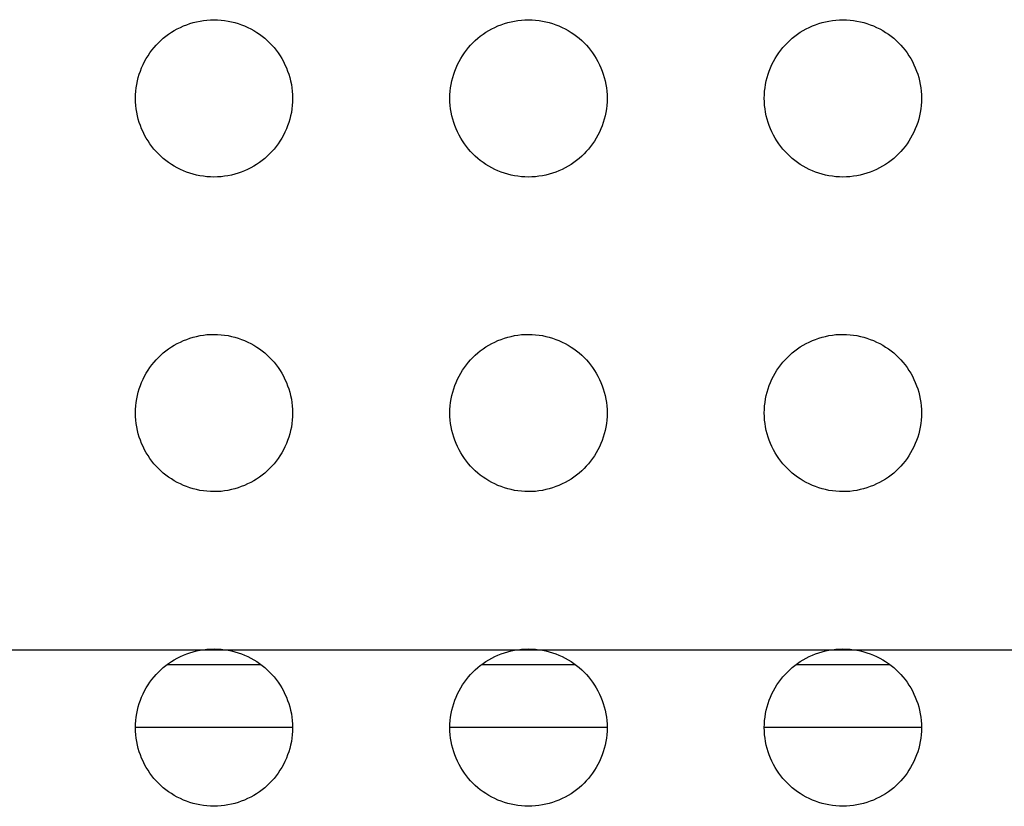
# Model space of a CAD drawing. Units: millimetres. Extents: x -229 to 68, y -33 to 50.
# Drawn here: x -208 to -206, y -29 to -27 of the extents above; entities that cross this region are included whole.
import ezdxf

# ---------------------------------------------------------------- set-up
doc = ezdxf.new("R2010")
doc.units = ezdxf.units.MM
doc.header["$LTSCALE"] = 30.734
doc.layers.get('0').update_dxf_attribs({"linetype": 'CONTINUOUS'})
doc.layers.add('RACCORDO', color=7, linetype='CONTINUOUS')
doc.layers.add('SUPERFICI', color=7, linetype='CONTINUOUS')

msp = doc.modelspace()

# ---------------------------------------------------------------- linework, layer by layer
at = {"color": 7, "linetype": 'CONTINUOUS'}
for p, q in [((-207.7693, -28.7), (-208.1693, -28.7)), ((-206.9693, -28.7), (-207.3693, -28.7)), ((-206.1693, -28.7), (-206.5693, -28.7))]:
    msp.add_line(p, q, dxfattribs=at)
at = {"layer": 'RACCORDO', "color": 250, "linetype": 'CONTINUOUS'}
for p, q in [((-207.8495, -28.54), (-208.0891, -28.54)), ((-207.0495, -28.54), (-207.2891, -28.54)), ((-206.2495, -28.54), (-206.4891, -28.54))]:
    msp.add_line(p, q, dxfattribs=at)
at = {"layer": 'RACCORDO', "color": 7, "linetype": 'CONTINUOUS'}
for points in [[(-208.1107, -26.9586), (-208.1047, -26.9528), (-208.0984, -26.9473), (-208.0918, -26.942), (-208.0849, -26.9369), (-208.0777, -26.9321), (-208.0703, -26.9276), (-208.0627, -26.9234), (-208.0549, -26.9195), (-208.0469, -26.9159), (-208.0387, -26.9127), (-208.0305, -26.9098), (-208.022, -26.9073), (-208.0135, -26.9051), (-208.0048, -26.9033), (-207.9961, -26.9019), (-207.9872, -26.9008), (-207.9782, -26.9002), (-207.9692, -26.9), (-207.9603, -26.9002), (-207.9513, -26.9009), (-207.9424, -26.9019), (-207.9337, -26.9033), (-207.925, -26.9051), (-207.9165, -26.9073), (-207.9081, -26.9098), (-207.8998, -26.9127), (-207.8917, -26.9159), (-207.8837, -26.9195), (-207.8758, -26.9234), (-207.8682, -26.9276), (-207.8608, -26.9322), (-207.8536, -26.937), (-207.8468, -26.942), (-207.8402, -26.9473), (-207.8339, -26.9528), (-207.8279, -26.9586)], [(-207.3107, -26.9586), (-207.3047, -26.9528), (-207.2984, -26.9473), (-207.2918, -26.942), (-207.2849, -26.9369), (-207.2777, -26.9321), (-207.2703, -26.9276), (-207.2627, -26.9234), (-207.2549, -26.9195), (-207.2469, -26.9159), (-207.2387, -26.9127), (-207.2305, -26.9098), (-207.222, -26.9073), (-207.2135, -26.9051), (-207.2048, -26.9033), (-207.1961, -26.9019), (-207.1872, -26.9008), (-207.1782, -26.9002), (-207.1692, -26.9), (-207.1603, -26.9002), (-207.1513, -26.9009), (-207.1424, -26.9019), (-207.1337, -26.9033), (-207.125, -26.9051), (-207.1165, -26.9073), (-207.1081, -26.9098), (-207.0998, -26.9127), (-207.0917, -26.9159), (-207.0837, -26.9195), (-207.0758, -26.9234), (-207.0682, -26.9276), (-207.0608, -26.9322), (-207.0536, -26.937), (-207.0468, -26.942), (-207.0402, -26.9473), (-207.0339, -26.9528), (-207.0279, -26.9586)], [(-206.5107, -26.9586), (-206.5047, -26.9528), (-206.4984, -26.9473), (-206.4918, -26.942), (-206.4849, -26.9369), (-206.4777, -26.9321), (-206.4703, -26.9276), (-206.4627, -26.9234), (-206.4549, -26.9195), (-206.4469, -26.9159), (-206.4387, -26.9127), (-206.4305, -26.9098), (-206.422, -26.9073), (-206.4135, -26.9051), (-206.4048, -26.9033), (-206.3961, -26.9019), (-206.3872, -26.9008), (-206.3782, -26.9002), (-206.3692, -26.9), (-206.3603, -26.9002), (-206.3513, -26.9009), (-206.3424, -26.9019), (-206.3337, -26.9033), (-206.325, -26.9051), (-206.3165, -26.9073), (-206.3081, -26.9098), (-206.2998, -26.9127), (-206.2917, -26.9159), (-206.2837, -26.9195), (-206.2758, -26.9234), (-206.2682, -26.9276), (-206.2608, -26.9322), (-206.2536, -26.937), (-206.2468, -26.942), (-206.2402, -26.9473), (-206.2339, -26.9528), (-206.2279, -26.9586)], [(-208.1107, -27.2414), (-208.1165, -27.2354), (-208.1221, -27.2291), (-208.1273, -27.2225), (-208.1324, -27.2156), (-208.1372, -27.2084), (-208.1418, -27.201), (-208.146, -27.1934), (-208.1499, -27.1855), (-208.1534, -27.1776), (-208.1567, -27.1694), (-208.1596, -27.1611), (-208.1621, -27.1527), (-208.1642, -27.1442), (-208.166, -27.1355), (-208.1675, -27.1267), (-208.1685, -27.1179), (-208.1691, -27.1089), (-208.1693, -27.0999), (-208.1691, -27.0909), (-208.1685, -27.082), (-208.1674, -27.0731), (-208.166, -27.0644), (-208.1642, -27.0557), (-208.162, -27.0472), (-208.1595, -27.0388), (-208.1566, -27.0305), (-208.1534, -27.0223), (-208.1498, -27.0143), (-208.1459, -27.0065), (-208.1417, -26.9989), (-208.1372, -26.9915), (-208.1323, -26.9843), (-208.1273, -26.9774), (-208.122, -26.9709), (-208.1165, -26.9646), (-208.1107, -26.9586)], [(-207.8279, -26.9586), (-207.8221, -26.9646), (-207.8166, -26.9709), (-207.8113, -26.9775), (-207.8062, -26.9844), (-207.8014, -26.9916), (-207.7969, -26.999), (-207.7927, -27.0066), (-207.7888, -27.0145), (-207.7852, -27.0224), (-207.782, -27.0306), (-207.7791, -27.0389), (-207.7766, -27.0473), (-207.7744, -27.0558), (-207.7726, -27.0645), (-207.7712, -27.0733), (-207.7702, -27.0821), (-207.7695, -27.0911), (-207.7693, -27.1001), (-207.7695, -27.1091), (-207.7702, -27.118), (-207.7712, -27.1269), (-207.7726, -27.1356), (-207.7744, -27.1443), (-207.7766, -27.1528), (-207.7791, -27.1612), (-207.782, -27.1695), (-207.7853, -27.1777), (-207.7888, -27.1857), (-207.7928, -27.1935), (-207.797, -27.2011), (-207.8015, -27.2085), (-207.8063, -27.2157), (-207.8114, -27.2226), (-207.8166, -27.2291), (-207.8222, -27.2354), (-207.8279, -27.2414)], [(-207.3107, -27.2414), (-207.3165, -27.2354), (-207.3221, -27.2291), (-207.3273, -27.2225), (-207.3324, -27.2156), (-207.3372, -27.2084), (-207.3418, -27.201), (-207.346, -27.1934), (-207.3499, -27.1855), (-207.3534, -27.1776), (-207.3567, -27.1694), (-207.3596, -27.1611), (-207.3621, -27.1527), (-207.3642, -27.1442), (-207.366, -27.1355), (-207.3675, -27.1267), (-207.3685, -27.1179), (-207.3691, -27.1089), (-207.3693, -27.0999), (-207.3691, -27.0909), (-207.3685, -27.082), (-207.3674, -27.0731), (-207.366, -27.0644), (-207.3642, -27.0557), (-207.362, -27.0472), (-207.3595, -27.0388), (-207.3566, -27.0305), (-207.3534, -27.0223), (-207.3498, -27.0143), (-207.3459, -27.0065), (-207.3417, -26.9989), (-207.3372, -26.9915), (-207.3323, -26.9843), (-207.3273, -26.9774), (-207.322, -26.9709), (-207.3165, -26.9646), (-207.3107, -26.9586)], [(-207.0279, -26.9586), (-207.0221, -26.9646), (-207.0166, -26.9709), (-207.0113, -26.9775), (-207.0062, -26.9844), (-207.0014, -26.9916), (-206.9969, -26.999), (-206.9927, -27.0066), (-206.9888, -27.0145), (-206.9852, -27.0224), (-206.982, -27.0306), (-206.9791, -27.0389), (-206.9766, -27.0473), (-206.9744, -27.0558), (-206.9726, -27.0645), (-206.9712, -27.0733), (-206.9702, -27.0821), (-206.9695, -27.0911), (-206.9693, -27.1001), (-206.9695, -27.1091), (-206.9702, -27.118), (-206.9712, -27.1269), (-206.9726, -27.1356), (-206.9744, -27.1443), (-206.9766, -27.1528), (-206.9791, -27.1612), (-206.982, -27.1695), (-206.9853, -27.1777), (-206.9888, -27.1857), (-206.9928, -27.1935), (-206.997, -27.2011), (-207.0015, -27.2085), (-207.0063, -27.2157), (-207.0114, -27.2226), (-207.0166, -27.2291), (-207.0222, -27.2354), (-207.0279, -27.2414)], [(-206.5107, -27.2414), (-206.5165, -27.2354), (-206.5221, -27.2291), (-206.5273, -27.2225), (-206.5324, -27.2156), (-206.5372, -27.2084), (-206.5418, -27.201), (-206.546, -27.1934), (-206.5499, -27.1855), (-206.5534, -27.1776), (-206.5567, -27.1694), (-206.5596, -27.1611), (-206.5621, -27.1527), (-206.5642, -27.1442), (-206.566, -27.1355), (-206.5675, -27.1267), (-206.5685, -27.1179), (-206.5691, -27.1089), (-206.5693, -27.0999), (-206.5691, -27.0909), (-206.5685, -27.082), (-206.5674, -27.0731), (-206.566, -27.0644), (-206.5642, -27.0557), (-206.562, -27.0472), (-206.5595, -27.0388), (-206.5566, -27.0305), (-206.5534, -27.0223), (-206.5498, -27.0143), (-206.5459, -27.0065), (-206.5417, -26.9989), (-206.5372, -26.9915), (-206.5323, -26.9843), (-206.5273, -26.9774), (-206.522, -26.9709), (-206.5165, -26.9646), (-206.5107, -26.9586)], [(-206.2279, -26.9586), (-206.2221, -26.9646), (-206.2166, -26.9709), (-206.2113, -26.9775), (-206.2062, -26.9844), (-206.2014, -26.9916), (-206.1969, -26.999), (-206.1927, -27.0066), (-206.1888, -27.0145), (-206.1852, -27.0224), (-206.182, -27.0306), (-206.1791, -27.0389), (-206.1766, -27.0473), (-206.1744, -27.0558), (-206.1726, -27.0645), (-206.1712, -27.0733), (-206.1702, -27.0821), (-206.1695, -27.0911), (-206.1693, -27.1001), (-206.1695, -27.1091), (-206.1702, -27.118), (-206.1712, -27.1269), (-206.1726, -27.1356), (-206.1744, -27.1443), (-206.1766, -27.1528), (-206.1791, -27.1612), (-206.182, -27.1695), (-206.1853, -27.1777), (-206.1888, -27.1857), (-206.1928, -27.1935), (-206.197, -27.2011), (-206.2015, -27.2085), (-206.2063, -27.2157), (-206.2114, -27.2226), (-206.2166, -27.2291), (-206.2222, -27.2354), (-206.2279, -27.2414)], [(-207.8279, -27.2414), (-207.8339, -27.2472), (-207.8402, -27.2527), (-207.8468, -27.258), (-207.8537, -27.2631), (-207.8609, -27.2679), (-207.8683, -27.2724), (-207.8759, -27.2766), (-207.8838, -27.2805), (-207.8918, -27.2841), (-207.8999, -27.2873), (-207.9082, -27.2902), (-207.9166, -27.2927), (-207.9252, -27.2949), (-207.9338, -27.2967), (-207.9426, -27.2981), (-207.9515, -27.2992), (-207.9604, -27.2998), (-207.9694, -27.3), (-207.9784, -27.2998), (-207.9874, -27.2991), (-207.9962, -27.2981), (-208.005, -27.2967), (-208.0136, -27.2949), (-208.0222, -27.2927), (-208.0306, -27.2902), (-208.0389, -27.2873), (-208.047, -27.2841), (-208.055, -27.2805), (-208.0628, -27.2766), (-208.0705, -27.2724), (-208.0779, -27.2678), (-208.085, -27.263), (-208.0919, -27.258), (-208.0985, -27.2527), (-208.1048, -27.2472), (-208.1107, -27.2414)], [(-207.0279, -27.2414), (-207.0339, -27.2472), (-207.0402, -27.2527), (-207.0468, -27.258), (-207.0537, -27.2631), (-207.0609, -27.2679), (-207.0683, -27.2724), (-207.0759, -27.2766), (-207.0838, -27.2805), (-207.0918, -27.2841), (-207.0999, -27.2873), (-207.1082, -27.2902), (-207.1166, -27.2927), (-207.1252, -27.2949), (-207.1338, -27.2967), (-207.1426, -27.2981), (-207.1515, -27.2992), (-207.1604, -27.2998), (-207.1694, -27.3), (-207.1784, -27.2998), (-207.1874, -27.2991), (-207.1962, -27.2981), (-207.205, -27.2967), (-207.2136, -27.2949), (-207.2222, -27.2927), (-207.2306, -27.2902), (-207.2389, -27.2873), (-207.247, -27.2841), (-207.255, -27.2805), (-207.2628, -27.2766), (-207.2705, -27.2724), (-207.2779, -27.2678), (-207.285, -27.263), (-207.2919, -27.258), (-207.2985, -27.2527), (-207.3048, -27.2472), (-207.3107, -27.2414)], [(-206.2279, -27.2414), (-206.2339, -27.2472), (-206.2402, -27.2527), (-206.2468, -27.258), (-206.2537, -27.2631), (-206.2609, -27.2679), (-206.2683, -27.2724), (-206.2759, -27.2766), (-206.2838, -27.2805), (-206.2918, -27.2841), (-206.2999, -27.2873), (-206.3082, -27.2902), (-206.3166, -27.2927), (-206.3252, -27.2949), (-206.3338, -27.2967), (-206.3426, -27.2981), (-206.3515, -27.2992), (-206.3604, -27.2998), (-206.3694, -27.3), (-206.3784, -27.2998), (-206.3874, -27.2991), (-206.3962, -27.2981), (-206.405, -27.2967), (-206.4136, -27.2949), (-206.4222, -27.2927), (-206.4306, -27.2902), (-206.4389, -27.2873), (-206.447, -27.2841), (-206.455, -27.2805), (-206.4628, -27.2766), (-206.4705, -27.2724), (-206.4779, -27.2678), (-206.485, -27.263), (-206.4919, -27.258), (-206.4985, -27.2527), (-206.5048, -27.2472), (-206.5107, -27.2414)], [(-208.1107, -27.7586), (-208.1047, -27.7528), (-208.0984, -27.7473), (-208.0918, -27.742), (-208.0849, -27.7369), (-208.0777, -27.7321), (-208.0703, -27.7276), (-208.0627, -27.7234), (-208.0549, -27.7195), (-208.0469, -27.7159), (-208.0387, -27.7127), (-208.0305, -27.7098), (-208.022, -27.7073), (-208.0135, -27.7051), (-208.0048, -27.7033), (-207.9961, -27.7019), (-207.9872, -27.7008), (-207.9782, -27.7002), (-207.9692, -27.7), (-207.9603, -27.7002), (-207.9513, -27.7009), (-207.9424, -27.7019), (-207.9337, -27.7033), (-207.925, -27.7051), (-207.9165, -27.7073), (-207.9081, -27.7098), (-207.8998, -27.7127), (-207.8917, -27.7159), (-207.8837, -27.7195), (-207.8758, -27.7234), (-207.8682, -27.7276), (-207.8608, -27.7322), (-207.8536, -27.737), (-207.8468, -27.742), (-207.8402, -27.7473), (-207.8339, -27.7528), (-207.8279, -27.7586)], [(-207.3107, -27.7586), (-207.3047, -27.7528), (-207.2984, -27.7473), (-207.2918, -27.742), (-207.2849, -27.7369), (-207.2777, -27.7321), (-207.2703, -27.7276), (-207.2627, -27.7234), (-207.2549, -27.7195), (-207.2469, -27.7159), (-207.2387, -27.7127), (-207.2305, -27.7098), (-207.222, -27.7073), (-207.2135, -27.7051), (-207.2048, -27.7033), (-207.1961, -27.7019), (-207.1872, -27.7008), (-207.1782, -27.7002), (-207.1692, -27.7), (-207.1603, -27.7002), (-207.1513, -27.7009), (-207.1424, -27.7019), (-207.1337, -27.7033), (-207.125, -27.7051), (-207.1165, -27.7073), (-207.1081, -27.7098), (-207.0998, -27.7127), (-207.0917, -27.7159), (-207.0837, -27.7195), (-207.0758, -27.7234), (-207.0682, -27.7276), (-207.0608, -27.7322), (-207.0536, -27.737), (-207.0468, -27.742), (-207.0402, -27.7473), (-207.0339, -27.7528), (-207.0279, -27.7586)], [(-206.5107, -27.7586), (-206.5047, -27.7528), (-206.4984, -27.7473), (-206.4918, -27.742), (-206.4849, -27.7369), (-206.4777, -27.7321), (-206.4703, -27.7276), (-206.4627, -27.7234), (-206.4549, -27.7195), (-206.4469, -27.7159), (-206.4387, -27.7127), (-206.4305, -27.7098), (-206.422, -27.7073), (-206.4135, -27.7051), (-206.4048, -27.7033), (-206.3961, -27.7019), (-206.3872, -27.7008), (-206.3782, -27.7002), (-206.3692, -27.7), (-206.3603, -27.7002), (-206.3513, -27.7009), (-206.3424, -27.7019), (-206.3337, -27.7033), (-206.325, -27.7051), (-206.3165, -27.7073), (-206.3081, -27.7098), (-206.2998, -27.7127), (-206.2917, -27.7159), (-206.2837, -27.7195), (-206.2758, -27.7234), (-206.2682, -27.7276), (-206.2608, -27.7322), (-206.2536, -27.737), (-206.2468, -27.742), (-206.2402, -27.7473), (-206.2339, -27.7528), (-206.2279, -27.7586)], [(-208.1107, -28.0414), (-208.1165, -28.0354), (-208.1221, -28.0291), (-208.1273, -28.0225), (-208.1324, -28.0156), (-208.1372, -28.0084), (-208.1418, -28.001), (-208.146, -27.9934), (-208.1499, -27.9855), (-208.1534, -27.9776), (-208.1567, -27.9694), (-208.1596, -27.9611), (-208.1621, -27.9527), (-208.1642, -27.9442), (-208.166, -27.9355), (-208.1675, -27.9267), (-208.1685, -27.9179), (-208.1691, -27.9089), (-208.1693, -27.8999), (-208.1691, -27.8909), (-208.1685, -27.882), (-208.1674, -27.8731), (-208.166, -27.8644), (-208.1642, -27.8557), (-208.162, -27.8472), (-208.1595, -27.8388), (-208.1566, -27.8305), (-208.1534, -27.8223), (-208.1498, -27.8143), (-208.1459, -27.8065), (-208.1417, -27.7989), (-208.1372, -27.7915), (-208.1323, -27.7843), (-208.1273, -27.7774), (-208.122, -27.7709), (-208.1165, -27.7646), (-208.1107, -27.7586)], [(-207.8279, -27.7586), (-207.8221, -27.7646), (-207.8166, -27.7709), (-207.8113, -27.7775), (-207.8062, -27.7844), (-207.8014, -27.7916), (-207.7969, -27.799), (-207.7927, -27.8066), (-207.7888, -27.8145), (-207.7852, -27.8224), (-207.782, -27.8306), (-207.7791, -27.8389), (-207.7766, -27.8473), (-207.7744, -27.8558), (-207.7726, -27.8645), (-207.7712, -27.8733), (-207.7702, -27.8821), (-207.7695, -27.8911), (-207.7693, -27.9001), (-207.7695, -27.9091), (-207.7702, -27.918), (-207.7712, -27.9269), (-207.7726, -27.9356), (-207.7744, -27.9443), (-207.7766, -27.9528), (-207.7791, -27.9612), (-207.782, -27.9695), (-207.7853, -27.9777), (-207.7888, -27.9857), (-207.7928, -27.9935), (-207.797, -28.0011), (-207.8015, -28.0085), (-207.8063, -28.0157), (-207.8114, -28.0226), (-207.8166, -28.0291), (-207.8222, -28.0354), (-207.8279, -28.0414)], [(-207.3107, -28.0414), (-207.3165, -28.0354), (-207.3221, -28.0291), (-207.3273, -28.0225), (-207.3324, -28.0156), (-207.3372, -28.0084), (-207.3418, -28.001), (-207.346, -27.9934), (-207.3499, -27.9855), (-207.3534, -27.9776), (-207.3567, -27.9694), (-207.3596, -27.9611), (-207.3621, -27.9527), (-207.3642, -27.9442), (-207.366, -27.9355), (-207.3675, -27.9267), (-207.3685, -27.9179), (-207.3691, -27.9089), (-207.3693, -27.8999), (-207.3691, -27.8909), (-207.3685, -27.882), (-207.3674, -27.8731), (-207.366, -27.8644), (-207.3642, -27.8557), (-207.362, -27.8472), (-207.3595, -27.8388), (-207.3566, -27.8305), (-207.3534, -27.8223), (-207.3498, -27.8143), (-207.3459, -27.8065), (-207.3417, -27.7989), (-207.3372, -27.7915), (-207.3323, -27.7843), (-207.3273, -27.7774), (-207.322, -27.7709), (-207.3165, -27.7646), (-207.3107, -27.7586)], [(-207.0279, -27.7586), (-207.0221, -27.7646), (-207.0166, -27.7709), (-207.0113, -27.7775), (-207.0062, -27.7844), (-207.0014, -27.7916), (-206.9969, -27.799), (-206.9927, -27.8066), (-206.9888, -27.8145), (-206.9852, -27.8224), (-206.982, -27.8306), (-206.9791, -27.8389), (-206.9766, -27.8473), (-206.9744, -27.8558), (-206.9726, -27.8645), (-206.9712, -27.8733), (-206.9702, -27.8821), (-206.9695, -27.8911), (-206.9693, -27.9001), (-206.9695, -27.9091), (-206.9702, -27.918), (-206.9712, -27.9269), (-206.9726, -27.9356), (-206.9744, -27.9443), (-206.9766, -27.9528), (-206.9791, -27.9612), (-206.982, -27.9695), (-206.9853, -27.9777), (-206.9888, -27.9857), (-206.9928, -27.9935), (-206.997, -28.0011), (-207.0015, -28.0085), (-207.0063, -28.0157), (-207.0114, -28.0226), (-207.0166, -28.0291), (-207.0222, -28.0354), (-207.0279, -28.0414)], [(-206.5107, -28.0414), (-206.5165, -28.0354), (-206.5221, -28.0291), (-206.5273, -28.0225), (-206.5324, -28.0156), (-206.5372, -28.0084), (-206.5418, -28.001), (-206.546, -27.9934), (-206.5499, -27.9855), (-206.5534, -27.9776), (-206.5567, -27.9694), (-206.5596, -27.9611), (-206.5621, -27.9527), (-206.5642, -27.9442), (-206.566, -27.9355), (-206.5675, -27.9267), (-206.5685, -27.9179), (-206.5691, -27.9089), (-206.5693, -27.8999), (-206.5691, -27.8909), (-206.5685, -27.882), (-206.5674, -27.8731), (-206.566, -27.8644), (-206.5642, -27.8557), (-206.562, -27.8472), (-206.5595, -27.8388), (-206.5566, -27.8305), (-206.5534, -27.8223), (-206.5498, -27.8143), (-206.5459, -27.8065), (-206.5417, -27.7989), (-206.5372, -27.7915), (-206.5323, -27.7843), (-206.5273, -27.7774), (-206.522, -27.7709), (-206.5165, -27.7646), (-206.5107, -27.7586)], [(-206.2279, -27.7586), (-206.2221, -27.7646), (-206.2166, -27.7709), (-206.2113, -27.7775), (-206.2062, -27.7844), (-206.2014, -27.7916), (-206.1969, -27.799), (-206.1927, -27.8066), (-206.1888, -27.8145), (-206.1852, -27.8224), (-206.182, -27.8306), (-206.1791, -27.8389), (-206.1766, -27.8473), (-206.1744, -27.8558), (-206.1726, -27.8645), (-206.1712, -27.8733), (-206.1702, -27.8821), (-206.1695, -27.8911), (-206.1693, -27.9001), (-206.1695, -27.9091), (-206.1702, -27.918), (-206.1712, -27.9269), (-206.1726, -27.9356), (-206.1744, -27.9443), (-206.1766, -27.9528), (-206.1791, -27.9612), (-206.182, -27.9695), (-206.1853, -27.9777), (-206.1888, -27.9857), (-206.1928, -27.9935), (-206.197, -28.0011), (-206.2015, -28.0085), (-206.2063, -28.0157), (-206.2114, -28.0226), (-206.2166, -28.0291), (-206.2222, -28.0354), (-206.2279, -28.0414)], [(-207.8279, -28.0414), (-207.8339, -28.0472), (-207.8402, -28.0527), (-207.8468, -28.058), (-207.8537, -28.0631), (-207.8609, -28.0679), (-207.8683, -28.0724), (-207.8759, -28.0766), (-207.8838, -28.0805), (-207.8918, -28.0841), (-207.8999, -28.0873), (-207.9082, -28.0902), (-207.9166, -28.0927), (-207.9252, -28.0949), (-207.9338, -28.0967), (-207.9426, -28.0981), (-207.9515, -28.0992), (-207.9604, -28.0998), (-207.9694, -28.1), (-207.9784, -28.0998), (-207.9874, -28.0991), (-207.9962, -28.0981), (-208.005, -28.0967), (-208.0136, -28.0949), (-208.0222, -28.0927), (-208.0306, -28.0902), (-208.0389, -28.0873), (-208.047, -28.0841), (-208.055, -28.0805), (-208.0628, -28.0766), (-208.0705, -28.0724), (-208.0779, -28.0678), (-208.085, -28.063), (-208.0919, -28.058), (-208.0985, -28.0527), (-208.1048, -28.0472), (-208.1107, -28.0414)], [(-207.0279, -28.0414), (-207.0339, -28.0472), (-207.0402, -28.0527), (-207.0468, -28.058), (-207.0537, -28.0631), (-207.0609, -28.0679), (-207.0683, -28.0724), (-207.0759, -28.0766), (-207.0838, -28.0805), (-207.0918, -28.0841), (-207.0999, -28.0873), (-207.1082, -28.0902), (-207.1166, -28.0927), (-207.1252, -28.0949), (-207.1338, -28.0967), (-207.1426, -28.0981), (-207.1515, -28.0992), (-207.1604, -28.0998), (-207.1694, -28.1), (-207.1784, -28.0998), (-207.1874, -28.0991), (-207.1962, -28.0981), (-207.205, -28.0967), (-207.2136, -28.0949), (-207.2222, -28.0927), (-207.2306, -28.0902), (-207.2389, -28.0873), (-207.247, -28.0841), (-207.255, -28.0805), (-207.2628, -28.0766), (-207.2705, -28.0724), (-207.2779, -28.0678), (-207.285, -28.063), (-207.2919, -28.058), (-207.2985, -28.0527), (-207.3048, -28.0472), (-207.3107, -28.0414)], [(-206.2279, -28.0414), (-206.2339, -28.0472), (-206.2402, -28.0527), (-206.2468, -28.058), (-206.2537, -28.0631), (-206.2609, -28.0679), (-206.2683, -28.0724), (-206.2759, -28.0766), (-206.2838, -28.0805), (-206.2918, -28.0841), (-206.2999, -28.0873), (-206.3082, -28.0902), (-206.3166, -28.0927), (-206.3252, -28.0949), (-206.3338, -28.0967), (-206.3426, -28.0981), (-206.3515, -28.0992), (-206.3604, -28.0998), (-206.3694, -28.1), (-206.3784, -28.0998), (-206.3874, -28.0991), (-206.3962, -28.0981), (-206.405, -28.0967), (-206.4136, -28.0949), (-206.4222, -28.0927), (-206.4306, -28.0902), (-206.4389, -28.0873), (-206.447, -28.0841), (-206.455, -28.0805), (-206.4628, -28.0766), (-206.4705, -28.0724), (-206.4779, -28.0678), (-206.485, -28.063), (-206.4919, -28.058), (-206.4985, -28.0527), (-206.5048, -28.0472), (-206.5107, -28.0414)], [(-208.1107, -28.5586), (-208.1047, -28.5528), (-208.0984, -28.5473), (-208.0918, -28.542), (-208.0849, -28.5369), (-208.0777, -28.5321), (-208.0703, -28.5276), (-208.0627, -28.5234), (-208.0549, -28.5195), (-208.0469, -28.5159), (-208.0387, -28.5127), (-208.0305, -28.5098), (-208.022, -28.5073), (-208.0135, -28.5051), (-208.0048, -28.5033), (-207.9961, -28.5019), (-207.9872, -28.5008), (-207.9782, -28.5002), (-207.9692, -28.5), (-207.9603, -28.5002), (-207.9513, -28.5009), (-207.9424, -28.5019), (-207.9337, -28.5033), (-207.925, -28.5051), (-207.9165, -28.5073), (-207.9081, -28.5098), (-207.8998, -28.5127), (-207.8917, -28.5159), (-207.8837, -28.5195), (-207.8758, -28.5234), (-207.8682, -28.5276), (-207.8608, -28.5322), (-207.8536, -28.537), (-207.8468, -28.542), (-207.8402, -28.5473), (-207.8339, -28.5528), (-207.8279, -28.5586)], [(-207.3107, -28.5586), (-207.3047, -28.5528), (-207.2984, -28.5473), (-207.2918, -28.542), (-207.2849, -28.5369), (-207.2777, -28.5321), (-207.2703, -28.5276), (-207.2627, -28.5234), (-207.2549, -28.5195), (-207.2469, -28.5159), (-207.2387, -28.5127), (-207.2305, -28.5098), (-207.222, -28.5073), (-207.2135, -28.5051), (-207.2048, -28.5033), (-207.1961, -28.5019), (-207.1872, -28.5008), (-207.1782, -28.5002), (-207.1692, -28.5), (-207.1603, -28.5002), (-207.1513, -28.5009), (-207.1424, -28.5019), (-207.1337, -28.5033), (-207.125, -28.5051), (-207.1165, -28.5073), (-207.1081, -28.5098), (-207.0998, -28.5127), (-207.0917, -28.5159), (-207.0837, -28.5195), (-207.0758, -28.5234), (-207.0682, -28.5276), (-207.0608, -28.5322), (-207.0536, -28.537), (-207.0468, -28.542), (-207.0402, -28.5473), (-207.0339, -28.5528), (-207.0279, -28.5586)], [(-206.5107, -28.5586), (-206.5047, -28.5528), (-206.4984, -28.5473), (-206.4918, -28.542), (-206.4849, -28.5369), (-206.4777, -28.5321), (-206.4703, -28.5276), (-206.4627, -28.5234), (-206.4549, -28.5195), (-206.4469, -28.5159), (-206.4387, -28.5127), (-206.4305, -28.5098), (-206.422, -28.5073), (-206.4135, -28.5051), (-206.4048, -28.5033), (-206.3961, -28.5019), (-206.3872, -28.5008), (-206.3782, -28.5002), (-206.3692, -28.5), (-206.3603, -28.5002), (-206.3513, -28.5009), (-206.3424, -28.5019), (-206.3337, -28.5033), (-206.325, -28.5051), (-206.3165, -28.5073), (-206.3081, -28.5098), (-206.2998, -28.5127), (-206.2917, -28.5159), (-206.2837, -28.5195), (-206.2758, -28.5234), (-206.2682, -28.5276), (-206.2608, -28.5322), (-206.2536, -28.537), (-206.2468, -28.542), (-206.2402, -28.5473), (-206.2339, -28.5528), (-206.2279, -28.5586)], [(-208.1107, -28.8414), (-208.1165, -28.8354), (-208.1221, -28.8291), (-208.1273, -28.8225), (-208.1324, -28.8156), (-208.1372, -28.8084), (-208.1418, -28.801), (-208.146, -28.7934), (-208.1499, -28.7855), (-208.1534, -28.7776), (-208.1567, -28.7694), (-208.1596, -28.7611), (-208.1621, -28.7527), (-208.1642, -28.7442), (-208.166, -28.7355), (-208.1675, -28.7267), (-208.1685, -28.7179), (-208.1691, -28.7089), (-208.1693, -28.6999), (-208.1691, -28.6909), (-208.1685, -28.682), (-208.1674, -28.6731), (-208.166, -28.6644), (-208.1642, -28.6557), (-208.162, -28.6472), (-208.1595, -28.6388), (-208.1566, -28.6305), (-208.1534, -28.6223), (-208.1498, -28.6143), (-208.1459, -28.6065), (-208.1417, -28.5989), (-208.1372, -28.5915), (-208.1323, -28.5843), (-208.1273, -28.5774), (-208.122, -28.5709), (-208.1165, -28.5646), (-208.1107, -28.5586)], [(-207.8279, -28.5586), (-207.8221, -28.5646), (-207.8166, -28.5709), (-207.8113, -28.5775), (-207.8062, -28.5844), (-207.8014, -28.5916), (-207.7969, -28.599), (-207.7927, -28.6066), (-207.7888, -28.6145), (-207.7852, -28.6224), (-207.782, -28.6306), (-207.7791, -28.6389), (-207.7766, -28.6473), (-207.7744, -28.6558), (-207.7726, -28.6645), (-207.7712, -28.6733), (-207.7702, -28.6821), (-207.7695, -28.6911), (-207.7693, -28.7001), (-207.7695, -28.7091), (-207.7702, -28.718), (-207.7712, -28.7269), (-207.7726, -28.7356), (-207.7744, -28.7443), (-207.7766, -28.7528), (-207.7791, -28.7612), (-207.782, -28.7695), (-207.7853, -28.7777), (-207.7888, -28.7857), (-207.7928, -28.7935), (-207.797, -28.8011), (-207.8015, -28.8085), (-207.8063, -28.8157), (-207.8114, -28.8226), (-207.8166, -28.8291), (-207.8222, -28.8354), (-207.8279, -28.8414)], [(-207.3107, -28.8414), (-207.3165, -28.8354), (-207.3221, -28.8291), (-207.3273, -28.8225), (-207.3324, -28.8156), (-207.3372, -28.8084), (-207.3418, -28.801), (-207.346, -28.7934), (-207.3499, -28.7855), (-207.3534, -28.7776), (-207.3567, -28.7694), (-207.3596, -28.7611), (-207.3621, -28.7527), (-207.3642, -28.7442), (-207.366, -28.7355), (-207.3675, -28.7267), (-207.3685, -28.7179), (-207.3691, -28.7089), (-207.3693, -28.6999), (-207.3691, -28.6909), (-207.3685, -28.682), (-207.3674, -28.6731), (-207.366, -28.6644), (-207.3642, -28.6557), (-207.362, -28.6472), (-207.3595, -28.6388), (-207.3566, -28.6305), (-207.3534, -28.6223), (-207.3498, -28.6143), (-207.3459, -28.6065), (-207.3417, -28.5989), (-207.3372, -28.5915), (-207.3323, -28.5843), (-207.3273, -28.5774), (-207.322, -28.5709), (-207.3165, -28.5646), (-207.3107, -28.5586)], [(-207.0279, -28.5586), (-207.0221, -28.5646), (-207.0166, -28.5709), (-207.0113, -28.5775), (-207.0062, -28.5844), (-207.0014, -28.5916), (-206.9969, -28.599), (-206.9927, -28.6066), (-206.9888, -28.6145), (-206.9852, -28.6224), (-206.982, -28.6306), (-206.9791, -28.6389), (-206.9766, -28.6473), (-206.9744, -28.6558), (-206.9726, -28.6645), (-206.9712, -28.6733), (-206.9702, -28.6821), (-206.9695, -28.6911), (-206.9693, -28.7001), (-206.9695, -28.7091), (-206.9702, -28.718), (-206.9712, -28.7269), (-206.9726, -28.7356), (-206.9744, -28.7443), (-206.9766, -28.7528), (-206.9791, -28.7612), (-206.982, -28.7695), (-206.9853, -28.7777), (-206.9888, -28.7857), (-206.9928, -28.7935), (-206.997, -28.8011), (-207.0015, -28.8085), (-207.0063, -28.8157), (-207.0114, -28.8226), (-207.0166, -28.8291), (-207.0222, -28.8354), (-207.0279, -28.8414)], [(-206.5107, -28.8414), (-206.5165, -28.8354), (-206.5221, -28.8291), (-206.5273, -28.8225), (-206.5324, -28.8156), (-206.5372, -28.8084), (-206.5418, -28.801), (-206.546, -28.7934), (-206.5499, -28.7855), (-206.5534, -28.7776), (-206.5567, -28.7694), (-206.5596, -28.7611), (-206.5621, -28.7527), (-206.5642, -28.7442), (-206.566, -28.7355), (-206.5675, -28.7267), (-206.5685, -28.7179), (-206.5691, -28.7089), (-206.5693, -28.6999), (-206.5691, -28.6909), (-206.5685, -28.682), (-206.5674, -28.6731), (-206.566, -28.6644), (-206.5642, -28.6557), (-206.562, -28.6472), (-206.5595, -28.6388), (-206.5566, -28.6305), (-206.5534, -28.6223), (-206.5498, -28.6143), (-206.5459, -28.6065), (-206.5417, -28.5989), (-206.5372, -28.5915), (-206.5323, -28.5843), (-206.5273, -28.5774), (-206.522, -28.5709), (-206.5165, -28.5646), (-206.5107, -28.5586)], [(-206.2279, -28.5586), (-206.2221, -28.5646), (-206.2166, -28.5709), (-206.2113, -28.5775), (-206.2062, -28.5844), (-206.2014, -28.5916), (-206.1969, -28.599), (-206.1927, -28.6066), (-206.1888, -28.6145), (-206.1852, -28.6224), (-206.182, -28.6306), (-206.1791, -28.6389), (-206.1766, -28.6473), (-206.1744, -28.6558), (-206.1726, -28.6645), (-206.1712, -28.6733), (-206.1702, -28.6821), (-206.1695, -28.6911), (-206.1693, -28.7001), (-206.1695, -28.7091), (-206.1702, -28.718), (-206.1712, -28.7269), (-206.1726, -28.7356), (-206.1744, -28.7443), (-206.1766, -28.7528), (-206.1791, -28.7612), (-206.182, -28.7695), (-206.1853, -28.7777), (-206.1888, -28.7857), (-206.1928, -28.7935), (-206.197, -28.8011), (-206.2015, -28.8085), (-206.2063, -28.8157), (-206.2114, -28.8226), (-206.2166, -28.8291), (-206.2222, -28.8354), (-206.2279, -28.8414)], [(-207.8279, -28.8414), (-207.8339, -28.8472), (-207.8402, -28.8527), (-207.8468, -28.858), (-207.8537, -28.8631), (-207.8609, -28.8679), (-207.8683, -28.8724), (-207.8759, -28.8766), (-207.8838, -28.8805), (-207.8918, -28.8841), (-207.8999, -28.8873), (-207.9082, -28.8902), (-207.9166, -28.8927), (-207.9252, -28.8949), (-207.9338, -28.8967), (-207.9426, -28.8981), (-207.9515, -28.8992), (-207.9604, -28.8998), (-207.9694, -28.9), (-207.9784, -28.8998), (-207.9874, -28.8991), (-207.9962, -28.8981), (-208.005, -28.8967), (-208.0136, -28.8949), (-208.0222, -28.8927), (-208.0306, -28.8902), (-208.0389, -28.8873), (-208.047, -28.8841), (-208.055, -28.8805), (-208.0628, -28.8766), (-208.0705, -28.8724), (-208.0779, -28.8678), (-208.085, -28.863), (-208.0919, -28.858), (-208.0985, -28.8527), (-208.1048, -28.8472), (-208.1107, -28.8414)], [(-207.0279, -28.8414), (-207.0339, -28.8472), (-207.0402, -28.8527), (-207.0468, -28.858), (-207.0537, -28.8631), (-207.0609, -28.8679), (-207.0683, -28.8724), (-207.0759, -28.8766), (-207.0838, -28.8805), (-207.0918, -28.8841), (-207.0999, -28.8873), (-207.1082, -28.8902), (-207.1166, -28.8927), (-207.1252, -28.8949), (-207.1338, -28.8967), (-207.1426, -28.8981), (-207.1515, -28.8992), (-207.1604, -28.8998), (-207.1694, -28.9), (-207.1784, -28.8998), (-207.1874, -28.8991), (-207.1962, -28.8981), (-207.205, -28.8967), (-207.2136, -28.8949), (-207.2222, -28.8927), (-207.2306, -28.8902), (-207.2389, -28.8873), (-207.247, -28.8841), (-207.255, -28.8805), (-207.2628, -28.8766), (-207.2705, -28.8724), (-207.2779, -28.8678), (-207.285, -28.863), (-207.2919, -28.858), (-207.2985, -28.8527), (-207.3048, -28.8472), (-207.3107, -28.8414)], [(-206.2279, -28.8414), (-206.2339, -28.8472), (-206.2402, -28.8527), (-206.2468, -28.858), (-206.2537, -28.8631), (-206.2609, -28.8679), (-206.2683, -28.8724), (-206.2759, -28.8766), (-206.2838, -28.8805), (-206.2918, -28.8841), (-206.2999, -28.8873), (-206.3082, -28.8902), (-206.3166, -28.8927), (-206.3252, -28.8949), (-206.3338, -28.8967), (-206.3426, -28.8981), (-206.3515, -28.8992), (-206.3604, -28.8998), (-206.3694, -28.9), (-206.3784, -28.8998), (-206.3874, -28.8991), (-206.3962, -28.8981), (-206.405, -28.8967), (-206.4136, -28.8949), (-206.4222, -28.8927), (-206.4306, -28.8902), (-206.4389, -28.8873), (-206.447, -28.8841), (-206.455, -28.8805), (-206.4628, -28.8766), (-206.4705, -28.8724), (-206.4779, -28.8678), (-206.485, -28.863), (-206.4919, -28.858), (-206.4985, -28.8527), (-206.5048, -28.8472), (-206.5107, -28.8414)]]:
    msp.add_lwpolyline(points, dxfattribs=at)
at = {"layer": 'SUPERFICI', "color": 7, "linetype": 'CONTINUOUS'}
msp.add_lwpolyline([(-217.0695, -28.5003), (-204.8472, -28.5028), (-192.625, -28.5047), (-180.4027, -28.506), (-168.1805, -28.5067), (-155.9582, -28.5067), (-143.7359, -28.506), (-131.5137, -28.5047), (-119.2914, -28.5028), (-107.0692, -28.5003)], dxfattribs=at)

doc.saveas('drawing.dxf')
